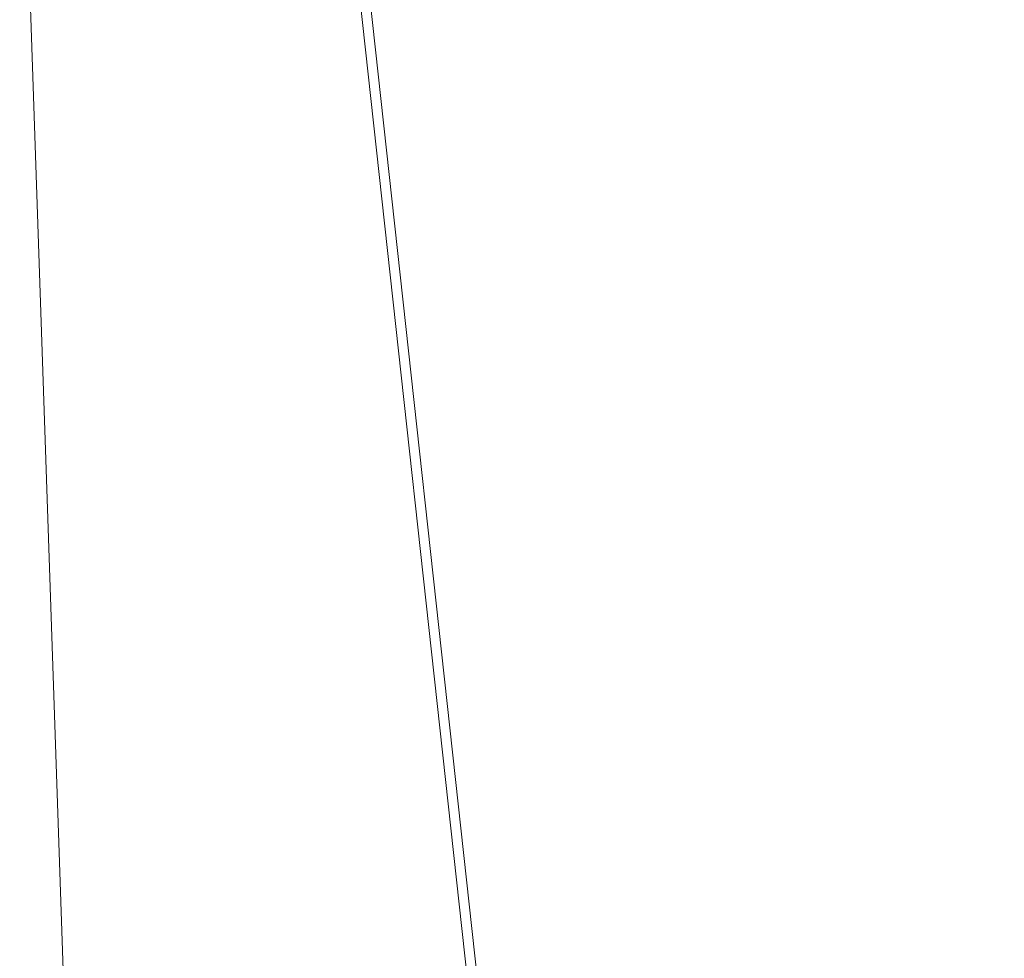
# Model space of a CAD drawing. Units: inches. Extents: x 0 to 204, y 0 to 264.
# Drawn here: x 104 to 105, y 162 to 162 of the extents above; entities that cross this region are included whole.
import ezdxf

# ---------------------------------------------------------------- set-up
doc = ezdxf.new("R2010")
doc.units = ezdxf.units.IN
doc.header["$MEASUREMENT"] = 0
doc.layers.get('0').update_dxf_attribs({"color": 10})

# ---------------------------------------------------------------- blocks, each defined once
blk = doc.blocks.new('ASTRO-1-3D')
at = {"lineweight": 18}
mesh = blk.add_polyface(dxfattribs=at)
corners = [(-7.74401, -9.97005), (7.74401, -9.97005), (7.98171, -9.94141, -0.001), (8.20578, -9.85712, -0.00394), (8.40339, -9.72202, -0.00866), (8.56319, -9.54384, -0.01488), (8.67604, -9.33282, -0.02225), (8.73547, -9.10103, -0.03035), (8.73806, -8.86177, -0.0387), (7.24069, 4.791, -0.51547), (7.27534, 5.05403, -0.52465), (7.37693, 5.29914, -0.53321), (7.53854, 5.50962, -0.54056), (7.74915, 5.67113, -0.5462), (7.9944, 5.77266, -0.54975), (8.2576, 5.80729, -0.55096), (8.2576, 6.7066, -0.58236), (6.99891, 6.7066, -0.58236), (6.74607, 5.33427, -0.53444), (6.47332, 3.96569, -0.48665), (6.17625, 2.60222, -0.43903), (5.84897, 1.24567, -0.39166), (5.48356, -0.1009, -0.34464), (5.06873, -1.43352, -0.2981), (4.58867, -2.74393, -0.25234), (4.01982, -4.01818, -0.20784), (3.32675, -5.22865, -0.16557), (2.45579, -6.31804, -0.12753), (1.34405, -7.15475, -0.09831), (0.00095, -7.49238, -0.08652), (-1.34243, -7.15558, -0.09828), (-2.45512, -6.31872, -0.12751), (-3.32596, -5.22984, -0.16553), (-4.01948, -4.01886, -0.20782), (-4.58843, -2.74452, -0.25232), (-5.0687, -1.43362, -0.2981), (-5.48343, -0.10135, -0.34462), (-5.84892, 1.24546, -0.39165), (-6.17622, 2.60207, -0.43903), (-6.47333, 3.96571, -0.48665), (-6.74604, 5.33411, -0.53443), (-6.99891, 6.7066, -0.58236), (-8.2576, 6.7066, -0.58236), (-8.2576, 5.80729, -0.55096), (-7.9944, 5.77266, -0.54975), (-7.74915, 5.67113, -0.5462), (-7.53854, 5.50962, -0.54056), (-7.37693, 5.29914, -0.53321), (-7.27534, 5.05403, -0.52465), (-7.24069, 4.791, -0.51547), (-8.73806, -8.86177, -0.0387), (-8.73547, -9.10103, -0.03035), (-8.67604, -9.33282, -0.02225), (-8.56319, -9.54384, -0.01488), (-8.40339, -9.72202, -0.00866), (-8.20578, -9.85712, -0.00394), (-7.98171, -9.94141, -0.001)]
mesh.append_faces([[corners[k] for k in face] for face in [(5, 3, 4)]], dxfattribs={"vtx0": -1})
mesh.append_faces([[corners[k] for k in face] for face in [(52, 56, 51), (53, 55, 52), (30, 0, 29), (35, 50, 34), (33, 50, 32), (42, 44, 41), (45, 41, 44), (50, 37, 49), (29, 1, 28), (1, 29, 0), (28, 1, 27), (24, 8, 23), (23, 8, 22), (22, 8, 21), (19, 9, 18), (9, 21, 8), (13, 17, 12), (21, 9, 20), (12, 18, 11)]], dxfattribs={"vtx0": -1, "vtx1": -1})
mesh.append_faces([[corners[k] for k in face] for face in [(0, 32, 50), (8, 26, 1)]], dxfattribs={"vtx0": -1, "vtx1": -1, "vtx2": -1})
mesh.append_faces([[corners[k] for k in face] for face in [(52, 55, 56), (51, 56, 0), (0, 30, 31), (0, 31, 32), (50, 33, 34), (50, 35, 36), (41, 45, 46), (49, 37, 38), (40, 48, 49), (46, 40, 41), (49, 38, 39), (50, 36, 37), (8, 24, 25), (6, 2, 3), (1, 7, 8), (3, 5, 6), (7, 1, 2), (14, 16, 17), (17, 13, 14)]], dxfattribs={"vtx0": -1, "vtx2": -1})
mesh.append_faces([[corners[k] for k in face] for face in [(15, 16, 14)]], dxfattribs={"vtx1": -1})
mesh.append_faces([[corners[k] for k in face] for face in [(50, 51, 0), (47, 48, 40), (46, 47, 40), (39, 40, 49), (26, 27, 1), (25, 26, 8), (6, 7, 2), (19, 20, 9), (17, 18, 12), (9, 10, 18), (10, 11, 18)]], dxfattribs={"vtx1": -1, "vtx2": -1})
mesh.append_faces([[corners[k] for k in face] for face in [(53, 54, 55), (42, 43, 44)]], dxfattribs={"vtx2": -1})
mesh = blk.add_polyface(dxfattribs=at)
corners = [(-7.74401, -10.03112, -1.74893), (-7.98171, -10.00248, -1.74993), (-8.20578, -9.91819, -1.75288), (-8.40339, -9.78309, -1.7576), (-8.56319, -9.60492, -1.76382), (-8.67604, -9.39389, -1.77119), (-8.73547, -9.1621, -1.77928), (-8.73806, -8.92284, -1.78764), (-7.24069, 4.72992, -2.2644), (-7.27534, 4.99296, -2.27359), (-7.37693, 5.23807, -2.28215), (-7.53854, 5.44855, -2.2895), (-7.74915, 5.61006, -2.29514), (-7.9944, 5.71158, -2.29868), (-8.2576, 5.74621, -2.29989), (-8.2576, 6.64552, -2.3313), (8.2576, 6.64552, -2.3313), (8.2576, 5.74621, -2.29989), (7.9944, 5.71158, -2.29868), (7.74915, 5.61006, -2.29514), (7.53854, 5.44855, -2.2895), (7.37693, 5.23807, -2.28215), (7.27534, 4.99296, -2.27359), (7.24069, 4.72992, -2.2644), (8.73806, -8.92284, -1.78764), (8.73547, -9.1621, -1.77928), (8.67604, -9.39389, -1.77119), (8.56319, -9.60492, -1.76382), (8.40339, -9.78309, -1.7576), (8.20578, -9.91819, -1.75288), (7.98171, -10.00248, -1.74993), (7.74401, -10.03112, -1.74893)]
mesh.append_faces([[corners[k] for k in face] for face in [(31, 25, 30), (24, 31, 23), (7, 0, 6), (12, 15, 11)]], dxfattribs={"vtx0": -1, "vtx1": -1})
mesh.append_faces([[corners[k] for k in face] for face in [(16, 21, 10, 15)]], dxfattribs={"vtx0": -1, "vtx1": -1, "vtx2": -1})
mesh.append_faces([[corners[k] for k in face] for face in [(31, 24, 25), (29, 26, 27), (6, 0, 1), (2, 4, 5), (0, 7, 8)]], dxfattribs={"vtx0": -1, "vtx2": -1})
mesh.append_faces([[corners[k] for k in face] for face in [(23, 31, 0, 8)]], dxfattribs={"vtx0": -1, "vtx2": -1, "vtx3": -1})
mesh.append_faces([[corners[k] for k in face] for face in [(28, 29, 27), (3, 4, 2), (14, 15, 13)]], dxfattribs={"vtx1": -1})
mesh.append_faces([[corners[k] for k in face] for face in [(25, 26, 30), (29, 30, 26), (18, 19, 16), (19, 20, 16), (20, 21, 16), (1, 2, 5), (5, 6, 1), (10, 11, 15), (12, 13, 15)]], dxfattribs={"vtx1": -1, "vtx2": -1})
mesh.append_faces([[corners[k] for k in face] for face in [(22, 23, 8, 9), (21, 22, 9, 10)]], dxfattribs={"vtx1": -1, "vtx3": -1})
mesh.append_faces([[corners[k] for k in face] for face in [(16, 17, 18)]], dxfattribs={"vtx2": -1})
mesh = blk.add_polyface(dxfattribs=at)
corners = [(7.24069, 4.72992, -2.2644), (7.24069, 4.791, -0.51547), (8.73806, -8.86177, -0.0387), (8.73806, -8.92284, -1.78764)]
mesh.append_faces([[corners[k] for k in face] for face in [(0, 1, 2, 3)]])

msp = doc.modelspace()

# ---------------------------------------------------------------- linework, layer by layer
at = {"lineweight": 18, "invisible_edges": 15}
for points in [[(103.60485, 166.2711, 29.60061), (103.63846, 157.85127, 29.76467), (104.71209, 158.36746, 29.80661)], [(103.83842, 166.2644, 29.10065), (104.97406, 158.49236, 29.411), (103.83993, 158.24102, 29.3635)], [(103.60485, 165.25938, 23.60061), (103.63846, 156.83955, 23.76467), (104.71209, 157.35574, 23.80661)], [(103.83842, 165.25267, 23.10065), (104.97406, 157.48064, 23.411), (103.83993, 157.2293, 23.3635)], [(102.72505, 165.04283, 17.60061), (102.71706, 156.05795, 17.72584), (104.71179, 156.57524, 17.81135)], [(103.81188, 165.03643, 17.10065), (104.97403, 156.70342, 17.41838), (103.87541, 156.03833, 17.38391)], [(102.72505, 164.16733, 17.60061), (102.71706, 155.18245, 17.72584), (104.71179, 155.69974, 17.81135)], [(103.81188, 164.16093, 17.10065), (104.97403, 155.82792, 17.41838), (103.87541, 155.16283, 17.38391)], [(102.62645, 162.79303, 34.04876), (103.13706, 162.46256, 32.95653), (104.16923, 162.14507, 33.11712)], [(104.11622, 161.94202, 31.40612), (103.13706, 162.46256, 32.95653), (103.11289, 162.15526, 30.56459)], [(101.63392, 162.44874, 28.64757), (100.42694, 162.38503, 29.20589), (104.50968, 161.30042, 28.96809)], [(104.24474, 162.43605, 33.83346), (104.16923, 162.14527, 33.11709), (104.20462, 162.23487, 32.57863)], [(104.25376, 162.39452, 32.56986), (104.20462, 162.23487, 32.57863), (104.19007, 162.15054, 31.38472)], [(104.243, 162.32157, 31.37434), (104.25376, 162.39452, 32.56986), (104.19007, 162.15054, 31.38472)], [(100.42694, 162.38503, 29.20589), (100.62762, 161.86267, 29.63749), (104.342, 160.82903, 29.53494)], [(104.243, 162.32157, 31.37434), (104.19007, 162.15054, 31.38472), (104.1881, 162.13533, 30.24067)], [(104.243, 162.32157, 31.37434), (104.1881, 162.13533, 30.24067), (104.23609, 162.29219, 29.88628)], [(104.16023, 162.07813, 28.62979), (104.19012, 162.23387, 27.39605), (104.22611, 162.29264, 28.53232)], [(104.22611, 162.29264, 28.53232), (104.23609, 162.29219, 29.88628), (104.16023, 162.07813, 28.62979)], [(104.16023, 162.07813, 28.62979), (104.23609, 162.29219, 29.88628), (104.1881, 162.13533, 30.24067)], [(104.13994, 162.26586, 34.80739), (103.98588, 162.2379, 34.58953), (103.92054, 162.02517, 33.26067)], [(104.07918, 162.24578, 36.29348), (104.08192, 162.04888, 34.98957), (103.92819, 162.11478, 35.12694)], [(104.14327, 162.20298, 26.63306), (104.14883, 162.24177, 26.87363), (104.17128, 162.18872, 26.69181)], [(104.19137, 162.23901, 27.05162), (104.17128, 162.18872, 26.69181), (104.14883, 162.24177, 26.87363)], [(104.19137, 162.23901, 27.05162), (104.20247, 162.17589, 26.86672), (104.17128, 162.18872, 26.69181)], [(104.22231, 162.22622, 27.22654), (104.20247, 162.17589, 26.86672), (104.19137, 162.23901, 27.05162)], [(104.11622, 161.94222, 31.40609), (104.14653, 162.00618, 31.16841), (104.20462, 162.23487, 32.57863)], [(104.16023, 162.07813, 28.62979), (104.13037, 162.04421, 27.37793), (104.19012, 162.23387, 27.39605)], [(104.13187, 162.13193, 26.25), (104.19012, 162.23387, 27.39605), (104.13037, 162.04421, 27.37793)], [(104.20462, 162.23487, 32.57863), (104.14653, 162.00618, 31.16841), (104.19007, 162.15054, 31.38472)], [(104.13994, 162.08335, 34.80739), (104.05329, 162.22729, 35.54277), (103.98588, 162.05539, 34.58953)], [(104.20247, 162.17589, 26.86672), (104.22231, 162.22622, 27.22654), (104.21951, 162.15807, 27.04165)], [(104.08587, 162.21609, 26.57815), (104.14327, 162.20298, 26.63306), (104.12386, 162.17228, 26.38805)], [(104.08192, 162.04888, 34.98957), (104.20706, 162.20821, 36.30155), (104.23585, 162.00928, 35.04394)], [(104.12386, 162.17228, 26.38805), (104.14327, 162.20298, 26.63306), (104.15389, 162.15529, 26.43001)], [(104.15389, 162.15529, 26.43001), (104.14327, 162.20298, 26.63306), (104.17128, 162.18872, 26.69181)], [(104.18347, 162.13387, 26.54386), (104.15389, 162.15529, 26.43001), (104.17128, 162.18872, 26.69181)], [(104.18347, 162.13387, 26.54386), (104.17128, 162.18872, 26.69181), (104.20247, 162.17589, 26.86672)], [(104.09295, 161.95744, 34.95649), (103.96264, 162.08241, 35.49232), (104.11977, 162.17916, 36.3345)], [(104.12386, 162.17228, 26.38805), (104.09499, 162.12311, 26.00784), (104.06434, 162.16251, 26.19795)], [(104.12386, 162.17228, 26.38805), (104.13091, 162.12479, 26.15657), (104.09499, 162.12311, 26.00784)], [(104.13091, 162.12479, 26.15657), (104.12386, 162.17228, 26.38805), (104.15389, 162.15529, 26.43001)], [(104.20247, 162.17589, 26.86672), (104.19872, 162.10442, 26.66144), (104.18347, 162.13387, 26.54386)], [(104.38856, 161.97566, 35.13801), (104.23585, 162.00928, 35.04394), (104.33494, 162.17064, 36.30963)], [(103.11289, 162.15526, 30.56459), (102.611, 162.15404, 28.76992), (104.0632, 161.73896, 29.69512)], [(104.13091, 162.12479, 26.15657), (104.15389, 162.15529, 26.43001), (104.1593, 162.10837, 26.24716)], [(104.1881, 162.13533, 30.24067), (104.19007, 162.15054, 31.38472), (104.13191, 161.95436, 30.27511)], [(104.14653, 162.00618, 31.16841), (104.13191, 161.95436, 30.27511), (104.19007, 162.15054, 31.38472)], [(104.15389, 162.15529, 26.43001), (104.18347, 162.13387, 26.54386), (104.1593, 162.10837, 26.24716)], [(104.43086, 162.14246, 36.31569), (104.51673, 161.99125, 35.34775), (104.38856, 161.97566, 35.13801)], [(104.09194, 161.85262, 28.82593), (104.1881, 162.13533, 30.24067), (104.13191, 161.95436, 30.27511)], [(104.1881, 162.13533, 30.24067), (104.09194, 161.85262, 28.82593), (104.16023, 162.07813, 28.62979)], [(104.26614, 161.96049, 35.32674), (104.09295, 161.95744, 34.95649), (104.26312, 162.13419, 36.3345)], [(104.17579, 162.08948, 26.32273), (104.1593, 162.10837, 26.24716), (104.18347, 162.13387, 26.54386)], [(104.19872, 162.10442, 26.66144), (104.17579, 162.08948, 26.32273), (104.18347, 162.13387, 26.54386)], [(104.13091, 162.12479, 26.15657), (104.11908, 162.07033, 25.81774), (104.09499, 162.12311, 26.00784)], [(104.11908, 162.07033, 25.81774), (104.13091, 162.12479, 26.15657), (104.1593, 162.10837, 26.24716)], [(104.09499, 162.12311, 26.00784), (104.07445, 162.07162, 25.64125), (104.0428, 162.10893, 25.81774)], [(104.07445, 162.07162, 25.64125), (104.09499, 162.12311, 26.00784), (104.11908, 162.07033, 25.81774)], [(103.95241, 161.9359, 33.74872), (103.92819, 162.11478, 35.12694), (104.08192, 162.04888, 34.98957)], [(104.15704, 162.05123, 26.01124), (104.11908, 162.07033, 25.81774), (104.1593, 162.10837, 26.24716)], [(104.15704, 162.05123, 26.01124), (104.1593, 162.10837, 26.24716), (104.17579, 162.08948, 26.32273)], [(104.15704, 162.05123, 26.01124), (104.17579, 162.08948, 26.32273), (104.17793, 162.05077, 26.28123)], [(104.09295, 161.95744, 34.95649), (103.82645, 161.97858, 34.52713), (103.96264, 162.08241, 35.49232)], [(104.13994, 162.08335, 34.80739), (103.98588, 162.05539, 34.58953), (103.92054, 161.84265, 33.26067)], [(104.16023, 162.07813, 28.62979), (104.09194, 161.85262, 28.82593), (104.05925, 161.816, 27.39649)], [(104.05925, 161.816, 27.39649), (104.13037, 162.04421, 27.37793), (104.16023, 162.07813, 28.62979)], [(104.07445, 162.07162, 25.64125), (104.05254, 162.0165, 25.24908), (104.02127, 162.05534, 25.43754)], [(104.07445, 162.07162, 25.64125), (104.09805, 162.01972, 25.45157), (104.05254, 162.0165, 25.24908)], [(104.09805, 162.01972, 25.45157), (104.07445, 162.07162, 25.64125), (104.11908, 162.07033, 25.81774)], [(104.09805, 162.01972, 25.45157), (104.11908, 162.07033, 25.81774), (104.13896, 162.01361, 25.71093)], [(104.11908, 162.07033, 25.81774), (104.15704, 162.05123, 26.01124), (104.13896, 162.01361, 25.71093)], [(104.12254, 161.88825, 33.79002), (103.95241, 161.9359, 33.74872), (104.08192, 162.04888, 34.98957)], [(104.23585, 162.00928, 35.04394), (104.12254, 161.88825, 33.79002), (104.08192, 162.04888, 34.98957)], [(104.15704, 162.05123, 26.01124), (104.15714, 161.99711, 25.90103), (104.13896, 162.01361, 25.71093)], [(104.13037, 162.04421, 27.37793), (104.05925, 161.816, 27.39649), (104.07363, 161.94629, 26.25)], [(104.07999, 161.96607, 25.08604), (104.05254, 162.0165, 25.24908), (104.09805, 162.01972, 25.45157)], [(104.11636, 161.961, 25.31782), (104.07999, 161.96607, 25.08604), (104.09805, 162.01972, 25.45157)], [(104.11636, 161.961, 25.31782), (104.09805, 162.01972, 25.45157), (104.13896, 162.01361, 25.71093)], [(104.07999, 161.96607, 25.08604), (104.03248, 161.96932, 24.90959), (104.05254, 162.0165, 25.24908)], [(104.11636, 161.961, 25.31782), (104.13896, 162.01361, 25.71093), (104.13634, 161.94346, 25.52082)], [(104.14653, 162.00618, 31.16841), (104.0632, 161.73916, 29.69508), (104.13191, 161.95436, 30.27511)], [(104.31731, 161.81465, 33.66379), (104.12254, 161.88825, 33.79002), (104.23585, 162.00928, 35.04394)], [(104.23585, 162.00928, 35.04394), (104.38856, 161.97566, 35.13801), (104.31731, 161.81465, 33.66379)], [(104.49533, 162.01114, 36.3439), (104.44505, 161.70781, 35.15593), (104.48192, 161.8312, 35.16326)], [(103.82645, 161.97858, 34.52713), (104.09295, 161.95744, 34.95649), (103.96708, 161.80266, 33.49971)], [(104.31731, 161.81465, 33.66379), (104.38856, 161.97566, 35.13801), (104.50669, 161.86821, 34.37376)], [(104.03248, 161.96932, 24.90959), (104.07999, 161.96607, 25.08604), (104.04851, 161.91745, 24.6776)], [(104.07999, 161.96607, 25.08604), (104.09737, 161.90631, 24.95051), (104.04851, 161.91745, 24.6776)], [(104.11636, 161.961, 25.31782), (104.09737, 161.90631, 24.95051), (104.07999, 161.96607, 25.08604)], [(104.17959, 161.79772, 34.0051), (104.09295, 161.95744, 34.95649), (104.26614, 161.96049, 35.32674)], [(104.11636, 161.961, 25.31782), (104.11555, 161.88981, 25.14062), (104.09737, 161.90631, 24.95051)], [(104.17959, 161.79772, 34.0051), (104.26614, 161.96049, 35.32674), (104.39679, 161.89236, 34.94216)], [(104.09295, 161.95744, 34.95649), (104.17959, 161.79772, 34.0051), (103.96708, 161.80266, 33.49971)], [(104.0632, 161.73916, 29.69508), (104.09194, 161.85262, 28.82593), (104.13191, 161.95436, 30.27511)], [(104.12254, 161.88825, 33.79002), (103.9973, 161.80454, 32.53553), (103.95241, 161.9359, 33.74872)], [(104.07272, 161.85274, 24.53565), (104.03336, 161.85237, 24.26656), (104.04851, 161.91745, 24.6776)], [(104.07272, 161.85274, 24.53565), (104.04851, 161.91745, 24.6776), (104.09737, 161.90631, 24.95051)], [(104.35677, 161.91645, 30), (104.33895, 161.84459, 29.7299), (104.35029, 161.8536, 29.58063)], [(104.07272, 161.85274, 24.53565), (104.09737, 161.90631, 24.95051), (104.09476, 161.83616, 24.76041)], [(104.35029, 161.8536, 29.58063), (104.33521, 161.80686, 29.28851), (104.35985, 161.90234, 29.60775)], [(104.4594, 161.65779, 34.06903), (104.50948, 161.90248, 34.64506), (104.48192, 161.8312, 35.16326)], [(103.9973, 161.80454, 32.53553), (104.12254, 161.88825, 33.79002), (104.17427, 161.74879, 32.52059)], [(104.31731, 161.81465, 33.66379), (104.17427, 161.74879, 32.52059), (104.12254, 161.88825, 33.79002)], [(104.33565, 161.87178, 30), (104.27734, 161.77685, 29.55375), (104.33895, 161.84459, 29.7299)], [(104.27734, 161.77685, 29.55375), (104.28385, 161.85876, 30), (104.21139, 161.77964, 29.60775)], [(104.05925, 161.816, 27.39649), (104.09194, 161.85262, 28.82593), (104.01018, 161.65708, 27.97254)], [(104.03336, 161.85237, 24.26656), (104.07272, 161.85274, 24.53565), (104.05663, 161.79666, 24.1901)], [(104.07397, 161.78251, 24.3802), (104.05663, 161.79666, 24.1901), (104.07272, 161.85274, 24.53565)], [(104.35029, 161.8536, 29.58063), (104.33895, 161.84459, 29.7299), (104.32284, 161.79267, 29.41162)], [(104.35029, 161.8536, 29.58063), (104.32284, 161.79267, 29.41162), (104.33521, 161.80686, 29.28851)], [(104.27734, 161.77685, 29.55375), (104.32284, 161.79267, 29.41162), (104.33895, 161.84459, 29.7299)], [(104.32033, 161.76099, 28.98874), (104.3384, 161.83632, 29.2155), (104.33521, 161.80686, 29.28851)], [(104.48192, 161.8312, 35.16326), (104.44505, 161.70781, 35.15593), (104.4594, 161.65779, 34.06903)], [(104.31731, 161.81465, 33.66379), (104.32955, 161.69518, 32.4511), (104.17427, 161.74879, 32.52059)], [(104.31731, 161.81465, 33.66379), (104.49219, 161.69069, 32.96838), (104.32955, 161.69518, 32.4511)], [(103.86759, 161.69251, 32.08118), (103.96708, 161.80266, 33.49971), (104.06788, 161.64686, 32.28213)], [(104.06788, 161.64686, 32.28213), (103.96708, 161.80266, 33.49971), (104.17959, 161.79772, 34.0051)], [(104.17427, 161.74879, 32.52059), (104.05382, 161.69552, 31.23443), (103.9973, 161.80454, 32.53553)], [(104.32033, 161.76099, 28.98874), (104.33521, 161.80686, 29.28851), (104.30742, 161.74234, 29.09966)], [(104.32284, 161.79267, 29.41162), (104.30742, 161.74234, 29.09966), (104.33521, 161.80686, 29.28851)], [(104.44505, 161.70781, 35.15593), (104.43246, 161.80487, 36.38823), (104.40852, 161.6026, 35.31702)], [(104.17959, 161.79772, 34.0051), (104.3163, 161.6358, 32.97935), (104.06788, 161.64686, 32.28213)], [(104.27179, 161.72282, 29.19365), (104.30742, 161.74234, 29.09966), (104.32284, 161.79267, 29.41162)], [(104.27179, 161.72282, 29.19365), (104.32284, 161.79267, 29.41162), (104.27734, 161.77685, 29.55375)], [(104.21139, 161.77964, 29.60775), (104.23737, 161.73218, 29.33148), (104.27734, 161.77685, 29.55375)], [(104.23737, 161.73218, 29.33148), (104.27179, 161.72282, 29.19365), (104.27734, 161.77685, 29.55375)], [(104.29387, 161.68316, 28.62712), (104.31694, 161.7703, 28.82325), (104.32033, 161.76099, 28.98874)], [(104.29387, 161.68316, 28.62712), (104.32033, 161.76099, 28.98874), (104.30742, 161.74234, 29.09966)], [(104.05382, 161.69552, 31.23443), (104.17427, 161.74879, 32.52059), (104.24689, 161.63844, 31.27964)], [(104.17427, 161.74879, 32.52059), (104.32955, 161.69518, 32.4511), (104.24689, 161.63844, 31.27964)], [(104.30742, 161.74234, 29.09966), (104.27179, 161.72282, 29.19365), (104.27405, 161.68031, 28.85775)], [(104.29387, 161.68316, 28.62712), (104.30742, 161.74234, 29.09966), (104.27405, 161.68031, 28.85775)], [(104.19073, 161.71354, 29.2155), (104.22249, 161.68277, 29.03662), (104.23737, 161.73218, 29.33148)], [(104.27179, 161.72282, 29.19365), (104.23737, 161.73218, 29.33148), (104.22249, 161.68277, 29.03662)], [(104.22249, 161.68277, 29.03662), (104.27405, 161.68031, 28.85775), (104.27179, 161.72282, 29.19365)], [(104.29387, 161.68316, 28.62712), (104.26933, 161.60741, 28.17424), (104.29549, 161.70428, 28.431)], [(104.44505, 161.70781, 35.15593), (104.40852, 161.6026, 35.31702), (104.41014, 161.49489, 34.06111)], [(104.4594, 161.65779, 34.06903), (104.44505, 161.70781, 35.15593), (104.41014, 161.49489, 34.06111)], [(104.35307, 161.40759, 35.21281), (104.40852, 161.6026, 35.31702), (104.40102, 161.70174, 36.41039)], [(103.86759, 161.69251, 32.08118), (104.06788, 161.64686, 32.28213), (104.01914, 161.58056, 31.19718)], [(104.05382, 161.69552, 31.23443), (104.11998, 161.62, 29.96685), (103.89548, 161.68345, 29.74299)], [(104.24689, 161.63844, 31.27964), (104.11998, 161.62, 29.96685), (104.05382, 161.69552, 31.23443)], [(104.32955, 161.69518, 32.4511), (104.4749, 161.59818, 31.28694), (104.24689, 161.63844, 31.27964)], [(104.42441, 161.45257, 32.6497), (104.42801, 161.42107, 31.4786), (104.49219, 161.69069, 32.96838)], [(104.49219, 161.69069, 32.96838), (104.4594, 161.65779, 34.06903), (104.42441, 161.45257, 32.6497)], [(103.89548, 161.68345, 29.74299), (104.11998, 161.62, 29.96685), (104.02618, 161.62762, 28.53585)], [(104.03522, 161.68007, 26.25), (103.97305, 161.65869, 27.36689), (104.16605, 161.59411, 27.55565)], [(104.21644, 161.62541, 28.67887), (104.22249, 161.68277, 29.03662), (104.17189, 161.65326, 28.85775)], [(104.21644, 161.62541, 28.67887), (104.27405, 161.68031, 28.85775), (104.22249, 161.68277, 29.03662)], [(104.24883, 161.61457, 28.49137), (104.27405, 161.68031, 28.85775), (104.21644, 161.62541, 28.67887)], [(104.24883, 161.61457, 28.49137), (104.29387, 161.68316, 28.62712), (104.27405, 161.68031, 28.85775)], [(104.29387, 161.68316, 28.62712), (104.24883, 161.61457, 28.49137), (104.26933, 161.60741, 28.17424)], [(104.02618, 161.62762, 28.53585), (104.16605, 161.59411, 27.55565), (103.97305, 161.65869, 27.36689)], [(104.41014, 161.49489, 34.06111), (104.42441, 161.45257, 32.6497), (104.4594, 161.65779, 34.06903)], [(104.16543, 161.57216, 31.74107), (104.01914, 161.58056, 31.19718), (104.06788, 161.64686, 32.28213)], [(104.3163, 161.6358, 32.97935), (104.16543, 161.57216, 31.74107), (104.06788, 161.64686, 32.28213)], [(104.25894, 161.57209, 27.88875), (104.27782, 161.64988, 28.10775), (104.26933, 161.60741, 28.17424)], [(104.30605, 161.56923, 30.18014), (104.11998, 161.62, 29.96685), (104.24689, 161.63844, 31.27964)], [(104.4749, 161.59818, 31.28694), (104.30605, 161.56923, 30.18014), (104.24689, 161.63844, 31.27964)], [(104.11998, 161.62, 29.96685), (104.25181, 161.55921, 28.94814), (104.02618, 161.62762, 28.53585)], [(104.02618, 161.62762, 28.53585), (104.25181, 161.55921, 28.94814), (104.16605, 161.59411, 27.55565)], [(104.19018, 161.56229, 28.3125), (104.21644, 161.62541, 28.67887), (104.15305, 161.59297, 28.5)], [(104.19018, 161.56229, 28.3125), (104.24883, 161.61457, 28.49137), (104.21644, 161.62541, 28.67887)], [(104.11998, 161.62, 29.96685), (104.30605, 161.56923, 30.18014), (104.25181, 161.55921, 28.94814)], [(104.44032, 161.53204, 27.92775), (104.22913, 161.61924, 26.25), (104.16605, 161.59411, 27.55565)], [(104.19018, 161.56229, 28.3125), (104.22345, 161.54913, 28.125), (104.24883, 161.61457, 28.49137)], [(104.24883, 161.61457, 28.49137), (104.22345, 161.54913, 28.125), (104.26933, 161.60741, 28.17424)], [(103.04596, 161.60898, 36.43033), (102.62645, 161.29132, 34.04876), (104.22833, 161.00332, 35.00204)], [(104.22345, 161.54913, 28.125), (104.23309, 161.51648, 27.77016), (104.26933, 161.60741, 28.17424)], [(104.25894, 161.57209, 27.88875), (104.26933, 161.60741, 28.17424), (104.23309, 161.51648, 27.77016)], [(104.36031, 161.33368, 34.09867), (104.40852, 161.6026, 35.31702), (104.35307, 161.40759, 35.21281)], [(104.41014, 161.49489, 34.06111), (104.40852, 161.6026, 35.31702), (104.36031, 161.33368, 34.09867)], [(104.25181, 161.55921, 28.94814), (104.44032, 161.53204, 27.92775), (104.16605, 161.59411, 27.55565)], [(104.25894, 161.57209, 27.88875), (104.22992, 161.48398, 27.40629), (104.26014, 161.59547, 27.7845)], [(104.4749, 161.59818, 31.28694), (104.42801, 161.42107, 31.4786), (104.4193, 161.37797, 30.2819)], [(104.36595, 161.58671, 36.43512), (104.30326, 161.22678, 35.05351), (104.35307, 161.40759, 35.21281)], [(104.01914, 161.58056, 31.19718), (104.16543, 161.57216, 31.74107), (104.01269, 161.52938, 30.14133)], [(104.01269, 161.52938, 30.14133), (104.16543, 161.57216, 31.74107), (104.28508, 161.53627, 31.29548)], [(104.22992, 161.48398, 27.40629), (104.25894, 161.57209, 27.88875), (104.23309, 161.51648, 27.77016)], [(104.45761, 161.50566, 29.6055), (104.25181, 161.55921, 28.94814), (104.30605, 161.56923, 30.18014)]]:
    msp.add_3dface(points, dxfattribs=at)

# ---------------------------------------------------------------- block references
msp.add_blockref('ASTRO-1-3D', (96.72505, 160.38779, 18))

doc.saveas('drawing.dxf')
